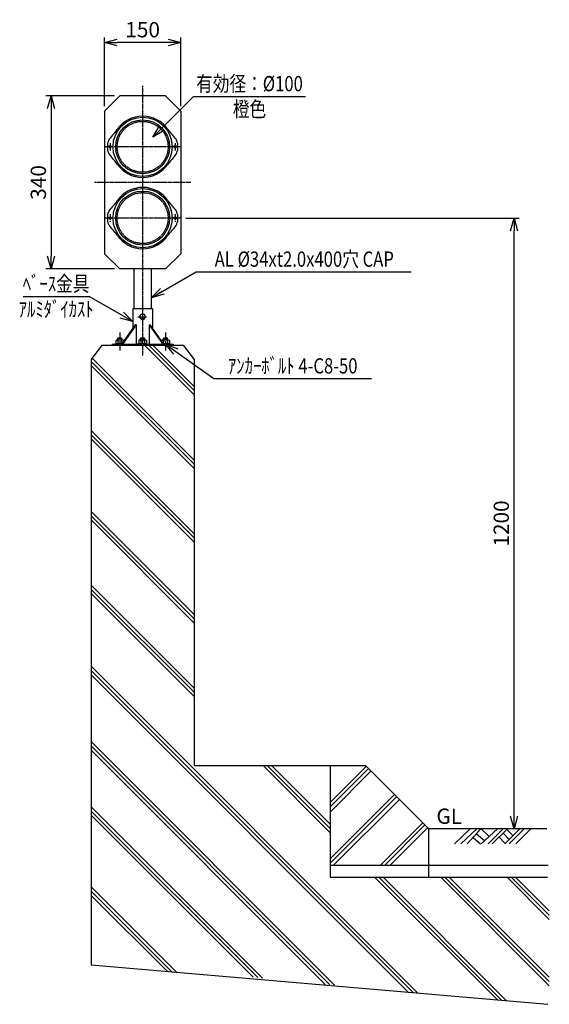
# Model space of a CAD drawing. Extents: x -140 to 900, y -78 to 1857.
import ezdxf
from ezdxf.enums import TextEntityAlignment as Align

# ---------------------------------------------------------------- set-up
doc = ezdxf.new("R2010")
doc.units = 0
doc.header["$LTSCALE"] = 3
doc.header["$MEASUREMENT"] = 0
doc.linetypes.add('CENTER', pattern=[2, 1.25, -0.25, 0.25, -0.25])
doc.linetypes.add('HIDDEN', pattern=[0.375, 0.25, -0.125])
doc.layers.get('0').update_dxf_attribs({"linetype": 'CONTINUOUS'})
doc.layers.get('DEFPOINTS').update_dxf_attribs({"linetype": 'CONTINUOUS'})
for name, color, linetype in [('NSLAY001', 7, 'CONTINUOUS'), ('NSLAY002', 1, 'CENTER'), ('NSLAY003', 4, 'HIDDEN')]:
    doc.layers.add(name, color=color, linetype=linetype)
doc.styles.add('DIM', font='romans.shx', dxfattribs={"width": 0.8, "bigfont": 'extfont.shx'})
doc.styles.get("Standard").update_dxf_attribs({"font": 'romans.shx', "bigfont": 'extfont.shx'})
doc.dimstyles.new('DIM-10', dxfattribs={"dimscale": 10, "dimtxt": 3, "dimasz": 2.5, "dimexe": 1, "dimexo": 1, "dimgap": 1, "dimtad": 1, "dimdec": 1, "dimdsep": 46, "dimtxsty": 'DIM', "dimblk": 'OPEN30', "dimcen": 0, "dimclrd": 3, "dimclre": 3, "dimclrt": 6, "dimaunit": 1, "dimadec": 0, "dimazin": 0, "dimtfac": 1, "dimtdec": 1, "dimtmove": 2, "dimatfit": 3, "dimldrblk": 'OPEN30', "dimfxl": 1, "dimtolj": 1, "dimtzin": 0, "dimarcsym": 0})

# ---------------------------------------------------------------- blocks, each defined once
blk = doc.blocks.new('_Open30')
at = {"color": 0, "lineweight": -2}
for p, q in [((-1, 0.268), (0, 0)), ((0, 0), (-1, -0.268)), ((0, 0), (-1, 0))]:
    blk.add_line(p, q, dxfattribs=at)
blk = doc.blocks.new('*D1')
at = {"layer": 'DEFPOINTS', "color": 0, "transparency": 16777216}
for p in [(176.25, 1467), (831.11, 1467), (831.11, 267)]:
    blk.add_point(p, dxfattribs=at)
at = {"layer": 'NSLAY001', "color": 3, "lineweight": -2, "transparency": 16777216}
for p, q in [((186.25, 1467), (841.11, 1467)), ((831.11, 292), (831.11, 1442))]:
    blk.add_line(p, q, dxfattribs=at)
at = {"layer": 'NSLAY001', "color": 3, "lineweight": -2, "transparency": 16777216, "xscale": 25, "yscale": 25, "zscale": 25}
for p, rotation in [((831.11, 1467), 90), ((831.11, 267), 270)]:
    blk.add_blockref('_Open30', p, dxfattribs=dict(at, rotation=rotation))
at = {"layer": 'NSLAY001', "color": 6, "transparency": 16777216, "insert": (806.11, 867), "char_height": 30, "attachment_point": 5, "rotation": 90, "style": 'DIM'}
blk.add_mtext('\\A1;1200', dxfattribs=at)
blk = doc.blocks.new('*D3')
at = {"layer": 'DEFPOINTS', "color": 0, "transparency": 16777216}
for p in [(26.25, 1812), (26.25, 1677), (176.25, 1677)]:
    blk.add_point(p, dxfattribs=at)
at = {"layer": 'NSLAY001', "color": 3, "lineweight": -2, "transparency": 16777216}
for p, q in [((26.25, 1687), (26.25, 1822)), ((176.25, 1687), (176.25, 1822)), ((151.25, 1812), (51.25, 1812))]:
    blk.add_line(p, q, dxfattribs=at)
at = {"layer": 'NSLAY001', "color": 3, "lineweight": -2, "transparency": 16777216, "xscale": 25, "yscale": 25, "zscale": 25, "rotation": 180}
blk.add_blockref('_Open30', (26.25, 1812), dxfattribs=at)
at = {"layer": 'NSLAY001', "color": 3, "lineweight": -2, "transparency": 16777216, "xscale": 25, "yscale": 25, "zscale": 25}
blk.add_blockref('_Open30', (176.25, 1812), dxfattribs=at)
at = {"layer": 'NSLAY001', "color": 6, "transparency": 16777216, "insert": (101.25, 1837), "char_height": 30, "attachment_point": 5, "style": 'DIM'}
blk.add_mtext('\\A1;150', dxfattribs=at)
blk = doc.blocks.new('*D2')
at = {"layer": 'DEFPOINTS', "color": 0, "transparency": 16777216}
for p in [(56.25, 1707), (-78.75, 1367), (56.25, 1367)]:
    blk.add_point(p, dxfattribs=at)
at = {"layer": 'NSLAY001', "color": 3, "lineweight": -2, "transparency": 16777216}
for p, q in [((46.25, 1707), (-88.75, 1707)), ((-78.75, 1682), (-78.75, 1392)), ((46.25, 1367), (-88.75, 1367))]:
    blk.add_line(p, q, dxfattribs=at)
at = {"layer": 'NSLAY001', "color": 3, "lineweight": -2, "transparency": 16777216, "xscale": 25, "yscale": 25, "zscale": 25}
for p, rotation in [((-78.75, 1707), 90), ((-78.75, 1367), 270)]:
    blk.add_blockref('_Open30', p, dxfattribs=dict(at, rotation=rotation))
at = {"layer": 'NSLAY001', "color": 6, "transparency": 16777216, "insert": (-103.75, 1537), "char_height": 30, "attachment_point": 5, "rotation": 90, "style": 'DIM'}
blk.add_mtext('\\A1;340', dxfattribs=at)

msp = doc.modelspace()

# ---------------------------------------------------------------- linework, layer by layer
at = {"layer": 'NSLAY001'}
for p, q in [((56.25, 1707), (26.25, 1677)), ((146.25, 1707), (56.25, 1707)), ((146.25, 1707), (176.25, 1677)), ((26.25, 1677), (26.25, 1397)), ((176.25, 1677), (176.25, 1397)), ((56.25, 1367), (26.25, 1397)), ((146.25, 1367), (176.25, 1397)), ((146.25, 1367), (56.25, 1367)), ((84.25, 1367), (84.25, 1289.3)), ((118.25, 1367), (118.25, 1289.3)), ((82, 1289.3), (120.5, 1289.3)), ((82, 1289.3), (82, 1250.48)), ((98.36, 1278.3), (95.5, 1273.3)), ((98.36, 1278.3), (104.14, 1278.3)), ((107, 1273.3), (104.14, 1278.3)), ((120.5, 1289.3), (120.5, 1250.48)), ((86.83, 1257.3), (59.96, 1219.3)), ((88.45, 1257.3), (61.58, 1219.3)), ((88.45, 1257.3), (86.83, 1257.3)), ((88.45, 1257.3), (88.45, 1219.3)), ((95.5, 1273.3), (98.36, 1268.3)), ((98.36, 1268.3), (104.14, 1268.3)), ((104.14, 1268.3), (107, 1273.3)), ((114.05, 1257.3), (140.92, 1219.3)), ((114.05, 1257.3), (114.05, 1219.3)), ((114.05, 1257.3), (115.68, 1257.3)), ((115.68, 1257.3), (142.55, 1219.3)), ((41.25, 1219.3), (161.25, 1219.3)), ((41.25, 1219.3), (41.25, 1217)), ((47.75, 1220.9), (61.09, 1220.9)), ((47.75, 1219.3), (47.75, 1220.9)), ((48.74, 1226.4), (48.74, 1220.9)), ((62.01, 1227.4), (50.49, 1227.4)), ((52.25, 1231), (53.25, 1232)), ((52.25, 1231), (60.25, 1231)), ((52.25, 1227.4), (52.25, 1231)), ((52.49, 1227.4), (52.49, 1220.9)), ((53.25, 1232), (59.25, 1232)), ((53.25, 1227.4), (53.25, 1232)), ((59.25, 1232), (60.25, 1231)), ((59.25, 1227.4), (59.25, 1232)), ((59.99, 1227.4), (59.99, 1220.9)), ((60.25, 1227.4), (60.25, 1231)), ((63.76, 1226.4), (63.76, 1224.68)), ((92.75, 1220.9), (109.75, 1220.9)), ((92.75, 1219.3), (92.75, 1220.9)), ((93.74, 1226.4), (93.74, 1220.9)), ((107.01, 1227.4), (95.49, 1227.4)), ((97.25, 1231), (98.25, 1232)), ((97.25, 1231), (105.25, 1231)), ((97.25, 1227.4), (97.25, 1231)), ((97.49, 1227.4), (97.49, 1220.9)), ((98.25, 1232), (104.25, 1232)), ((98.25, 1227.4), (98.25, 1232)), ((104.25, 1232), (105.25, 1231)), ((104.25, 1227.4), (104.25, 1232)), ((104.99, 1227.4), (104.99, 1220.9)), ((105.25, 1227.4), (105.25, 1231)), ((108.74, 1226.44), (108.74, 1220.9)), ((109.75, 1219.3), (109.75, 1220.9)), ((138.76, 1226.44), (138.76, 1224.65)), ((152.01, 1227.4), (140.49, 1227.4)), ((141.41, 1220.9), (154.75, 1220.9)), ((142.25, 1231), (143.25, 1232)), ((142.25, 1231), (150.25, 1231)), ((142.25, 1227.4), (142.25, 1231)), ((142.49, 1227.4), (142.49, 1220.9)), ((143.25, 1232), (149.25, 1232)), ((143.25, 1227.4), (143.25, 1232)), ((149.25, 1232), (150.25, 1231)), ((149.25, 1227.4), (149.25, 1232)), ((149.99, 1227.4), (149.99, 1220.9)), ((150.25, 1227.4), (150.25, 1231)), ((153.74, 1226.44), (153.74, 1220.9)), ((154.75, 1219.3), (154.75, 1220.9)), ((161.25, 1219.3), (161.25, 1217)), ((41.25, 1217), (161.25, 1217))]:
    msp.add_line(p, q, dxfattribs=at)
at = {"layer": 'NSLAY001', "color": 3}
for p, q in [((201.25, 1706.06), (421.25, 1706.06)), ((206.25, 1361.38), (628.91, 1361.38)), ((-133.75, 1313.03), (-3.75, 1313.03)), ((241.25, 1151.69), (551.25, 1151.69))]:
    msp.add_line(p, q, dxfattribs=at)
at = {"layer": 'NSLAY001', "color": 2}
for p, q in [((21.13, 1217), (0, 1189)), ((21.13, 1217), (181.11, 1217)), ((105, 1217), (202.5, 1119.5)), ((113.28, 1217), (202.5, 1128)), ((121.5, 1217), (202.5, 1136)), ((181.11, 1217), (202.5, 1189)), ((0, 1189), (0, 0)), ((0, 1185.5), (202.5, 983.5)), ((2.15, 1191.85), (202.5, 991.5)), ((202.5, 1189), (202.5, 391.5)), ((0, 1177.5), (202.5, 975)), ((0, 1049.5), (202.5, 847)), ((0, 1041), (202.5, 839)), ((0, 1033), (202.5, 830.5)), ((0, 890.5), (202.5, 688)), ((0, 882), (202.5, 680)), ((0, 874), (202.5, 671.5)), ((0, 746), (202.5, 543.5)), ((0, 737.5), (202.5, 535.5)), ((0, 729.5), (202.5, 527)), ((642, -55.5), (0, 587)), ((633, -54.5), (0, 578.5)), ((624, -54), (0, 570)), ((478, -40), (0, 438.5)), ((469, -39), (0, 430)), ((460, -38.5), (0, 421.5)), ((202.5, 391.5), (539.5, 391.5)), ((338, 391.5), (469.5, 259.5)), ((346, 391.5), (469.5, 268)), ((354.5, 391.5), (469.5, 276.5)), ((469.5, 391.5), (469.5, 172.5)), ((469.5, 319), (541, 390)), ((664, 267), (539.5, 391.5)), ((469.5, 310.5), (545, 386)), ((469.5, 300), (550.5, 381)), ((469.5, 208), (597, 335)), ((469.5, 199.5), (601, 331)), ((336.5, -26), (0, 310.5)), ((476, 195.5), (606, 325)), ((327.5, -25), (0, 302)), ((318.5, -24.5), (0, 294)), ((568, 195.5), (652, 279)), ((576.5, 195.5), (656, 275)), ((587, 195.5), (661.5, 270)), ((895.5, 267), (664, 267)), ((664, 172.5), (664, 267)), ((714.36, 237.5), (744.86, 267)), ((726.36, 237.5), (758.36, 267)), ((738.86, 237.5), (765.86, 267)), ((757.36, 257.5), (773.36, 244)), ((766.86, 237.5), (798.36, 267)), ((766.86, 267), (781.86, 252.5)), ((780.36, 237.5), (809.86, 267)), ((788.36, 237.5), (818.36, 267)), ((809.86, 258.5), (821.36, 246)), ((812.86, 237.5), (842.36, 267)), ((816.86, 266), (828.86, 254)), ((821.86, 237.5), (850.86, 267)), ((834.86, 237.5), (863.86, 267)), ((750.86, 250), (765.36, 237.5)), ((801.86, 251), (813.86, 238.5)), ((664, 195.5), (469.5, 195.5)), ((469.5, 172.5), (897, 172.5)), ((798.5, -69), (557, 172.5)), ((807.5, -70), (565.5, 172.5)), ((816.5, -70.5), (574, 172.5)), ((900.5, -41.5), (687, 172.5)), ((900.5, -33), (695, 172.5)), ((900.5, -24.5), (703.5, 172.5)), ((900.5, 89), (817.5, 172.5)), ((900.5, 97.5), (825.5, 172.5)), ((900.5, 106), (834, 172.5)), ((169, -15.5), (0, 153.5)), ((160, -15), (0, 145)), ((150.5, -14), (0, 136.5)), ((0, 0), (897.5, -77.5))]:
    msp.add_line(p, q, dxfattribs=at)
at = {"layer": 'NSLAY001'}
for centre, radius in [((101.25, 1607), 58.2), ((101.25, 1607), 53), ((37.25, 1607), 2.4), ((165.25, 1607), 2.4), ((101.25, 1467), 58.2), ((101.25, 1467), 53), ((37.25, 1467), 2.4), ((165.25, 1467), 2.4), ((101.25, 1273.3), 5)]:
    msp.add_circle(centre, radius, dxfattribs=at)
for centre, radius, start, end in [((101.25, 1607), 60.2, 34.14938, 145.85062), ((61.75, 1607), 30, 133.03971, 226.96029), ((-6.5, 1680.09), 70, 313.03971, 325.85062), ((209, 1680.09), 70, 214.14938, 226.96029), ((140.75, 1607), 30, 313.03971, 46.96029), ((-6.5, 1533.91), 70, 34.14938, 46.96029), ((101.25, 1607), 60.2, 214.14938, 325.85062), ((209, 1533.91), 70, 133.03971, 145.85062), ((101.25, 1467), 60.2, 34.14938, 145.85062), ((-6.5, 1540.09), 70, 313.03971, 325.85062), ((209, 1540.09), 70, 214.14938, 226.96029), ((61.75, 1467), 30, 133.03971, 226.96029), ((140.75, 1467), 30, 313.03971, 46.96029), ((-6.5, 1393.91), 70, 34.14938, 46.96029), ((101.25, 1467), 60.2, 214.14938, 325.85062), ((209, 1393.91), 70, 133.03971, 145.85062), ((50.54, 1225.28), 2.12, 23.8297, 148.2252), ((56.25, 1221.17), 6.24, 53.1272, 127.1413), ((61.94, 1225.25), 2.15, 33.3959, 155.1946), ((95.54, 1225.28), 2.12, 23.8297, 148.2252), ((101.25, 1221.17), 6.24, 53.1272, 127.1413), ((106.94, 1225.25), 2.15, 33.3959, 155.1946), ((140.54, 1225.28), 2.12, 23.8297, 148.2252), ((146.25, 1221.17), 6.24, 53.1272, 127.1413), ((151.94, 1225.25), 2.15, 33.3959, 155.1946)]:
    msp.add_arc(centre, radius, start, end, dxfattribs=at)
at = {"layer": 'NSLAY002'}
for p, q in [((101.25, 1727), (101.25, 1197)), ((176.25, 1607), (26.25, 1607)), ((37.25, 1614.4), (37.25, 1599.6)), ((165.25, 1614.4), (165.25, 1599.6)), ((196.25, 1537), (6.25, 1537)), ((176.25, 1467), (26.25, 1467)), ((92.1, 1273.3), (109.54, 1273.3)), ((56.25, 1242), (56.25, 1207)), ((146.25, 1242), (146.25, 1207))]:
    msp.add_line(p, q, dxfattribs=at)
at = {"layer": 'NSLAY002', "ltscale": 3}
for p, q in [((37.25, 1474.4), (37.25, 1459.6)), ((165.25, 1474.4), (165.25, 1459.6))]:
    msp.add_line(p, q, dxfattribs=at)
at = {"layer": 'NSLAY003'}
msp.add_line((898.5, 195.5), (664, 195.5), dxfattribs=at)
for centre in [(101.25, 1607), (101.25, 1467)]:
    msp.add_circle(centre, 50, dxfattribs=at)

# ---------------------------------------------------------------- texts
at = {"layer": 'NSLAY001', "color": 6, "width": 0.8}
for s, p in [('有効径：%%C100', (311.25, 1731.06)), ('橙色', (311.25, 1681.06)), ('AL %%C34xt2.0x400穴 CAP', (418.94, 1386.38)), ('ﾍﾞｰｽ金具', (-68.75, 1338.03)), ('ｱﾙﾐﾀﾞｲｶｽﾄ', (-68.75, 1288.03)), ('ｱﾝｶｰﾎﾞﾙﾄ 4-C8-50', (396.25, 1176.69))]:
    msp.add_text(s, height=30, dxfattribs=at).set_placement(p, align=Align.MIDDLE_CENTER)
at = {"layer": 'NSLAY001', "color": 6}
msp.add_text('GL', height=30, dxfattribs=at).set_placement((678.64, 277))

# ---------------------------------------------------------------- dimensions: what is measured, and where the dimension line sits
at = {"layer": 'NSLAY001'}
dim = msp.add_linear_dim(base=(26.25, 1812), p1=(176.25, 1677), p2=(26.25, 1677), dimstyle='DIM-10', dxfattribs=at)
dim.commit()
dim.dimension.update_dxf_attribs({"geometry": '*D3', "text_midpoint": (101.25, 1837)})
for base, p1, p2, picture, middle in [((-78.75, 1367), (56.25, 1707), (56.25, 1367), '*D2', (-103.75, 1537)), ((831.11, 1467), (831.11, 267), (176.25, 1467), '*D1', (806.11, 867))]:
    dim = msp.add_linear_dim(base=base, p1=p1, p2=p2, angle=90, dimstyle='DIM-10', dxfattribs=at)
    dim.commit()
    dim.dimension.update_dxf_attribs({"geometry": picture, "text_midpoint": middle})

# ---------------------------------------------------------------- leaders
for points, override in [([(121.14, 1625.94), (201.25, 1706.06)], {"dimgap": 1, "dimtad": 1}), ([(118.25, 1310.58), (206.25, 1361.38)], {"dimgap": 1, "dimtad": 0}), ([(82, 1263.53), (-3.75, 1313.03)], {"dimgap": 1, "dimtad": 0}), ([(146.25, 1219.3), (241.25, 1151.69)], {"dimgap": 1, "dimtad": 0})]:
    msp.add_leader(points, dimstyle='DIM-10', override=override, dxfattribs=at)

doc.saveas('drawing.dxf')
